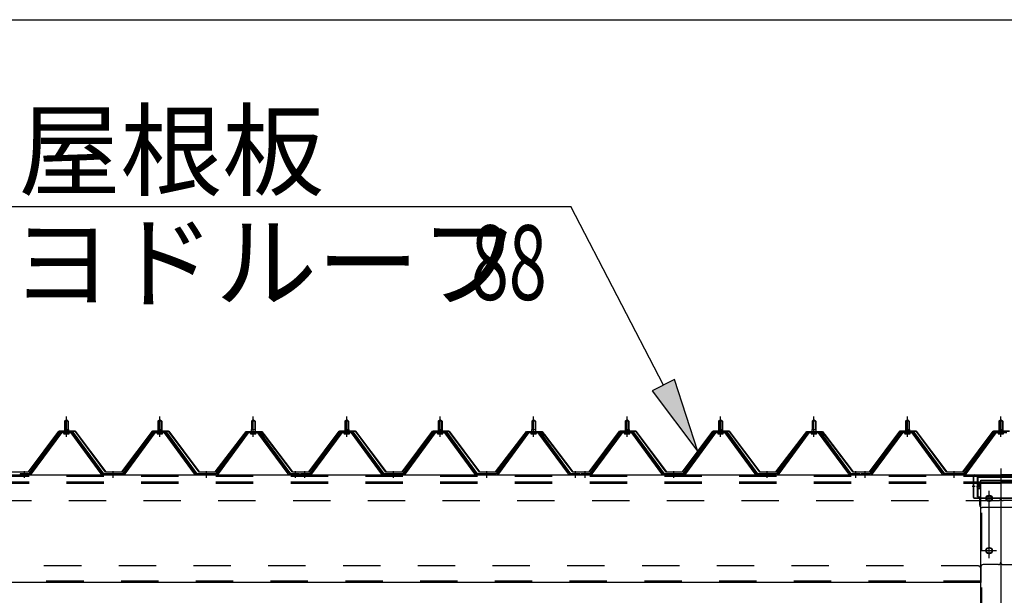
# Model space of a CAD drawing. Extents: x 868 to 33014, y 362 to 22484.
# Drawn here: x 11970 to 14077, y 19626 to 20859 of the extents above; entities that cross this region are included whole.
import ezdxf

# ---------------------------------------------------------------- set-up
doc = ezdxf.new("R2010")
doc.units = 0
doc.header["$LTSCALE"] = 80
doc.header["$MEASUREMENT"] = 0
for name, pattern in [('1PL-M', [15, 12, -1, 1, -1]), ('1PL-SL', [6.5, 5, -0.5, 0.5, -0.5]), ('HIDE-L', [3, 2, -1]), ('HIDE-M', [2, 1, -1])]:
    doc.linetypes.add(name, pattern=pattern)
for name, color, linetype in [('HIKIDASHI', 6, 'CONTINUOUS'), ('SUNPOU', 4, 'CONTINUOUS'), ('パネル受フレ-ム', 1, 'CONTINUOUS'), ('ヨドル-フ88', 2, 'CONTINUOUS'), ('後柱', 3, 'CONTINUOUS'), ('後桁', 3, 'CONTINUOUS'), ('桁補強', 3, 'CONTINUOUS'), ('桁補強取付金具後', 1, 'CONTINUOUS')]:
    doc.layers.add(name, color=color, linetype=linetype)
doc.styles.add('00', font='ROMANS', dxfattribs={"width": 0.666667, "bigfont": 'BIGFONT'})
doc.styles.add('01', font='ROMANS', dxfattribs={"height": 3, "bigfont": 'BIGFONT'})

msp = doc.modelspace()

# ---------------------------------------------------------------- linework, layer by layer
at = {"layer": 'HIKIDASHI'}
for p, q in [((11907.8, 20458.9), (13149.5, 20458.9)), ((13347.6, 20076.4), (13149.5, 20458.9)), ((13371.3, 20088.6), (13324, 20064.1)), ((13421.2, 19934.3), (13371.3, 20088.6)), ((13324, 20064.1), (13421.2, 19934.3))]:
    msp.add_line(p, q, dxfattribs=at)
msp.add_solid([(13324, 20064.1), (13371.3, 20088.6), (13421.2, 19934.3)], dxfattribs=at)
at = {"layer": 'SUNPOU'}
msp.add_line((11309.9, 20858.9), (25229.9, 20858.9), dxfattribs=at)
at = {"layer": 'パネル受フレ-ム'}
for p, q in [((12065.9, 19999.1), (12069.9, 20003.1)), ((12069.9, 20003.1), (12073.9, 19999.1)), ((12265.9, 19999.1), (12269.9, 20003.1)), ((12269.9, 20003.1), (12273.9, 19999.1)), ((12465.9, 19999.1), (12469.9, 20003.1)), ((12469.9, 20003.1), (12473.9, 19999.1)), ((12665.9, 19999.1), (12669.9, 20003.1)), ((12669.9, 20003.1), (12673.9, 19999.1)), ((12865.9, 19999.1), (12869.9, 20003.1)), ((12869.9, 20003.1), (12873.9, 19999.1)), ((13065.9, 19999.1), (13069.9, 20003.1)), ((13069.9, 20003.1), (13073.9, 19999.1)), ((13265.9, 19999.1), (13269.9, 20003.1)), ((13269.9, 20003.1), (13273.9, 19999.1)), ((13465.9, 19999.1), (13469.9, 20003.1)), ((13469.9, 20003.1), (13473.9, 19999.1)), ((13665.9, 19999.1), (13669.9, 20003.1)), ((13669.9, 20003.1), (13673.9, 19999.1)), ((13865.9, 19999.1), (13869.9, 20003.1)), ((13869.9, 20003.1), (13873.9, 19999.1)), ((14065.9, 19999.1), (14069.9, 20003.1)), ((14069.9, 20003.1), (14073.9, 19999.1)), ((12065.6, 19981.4), (12074.1, 19981.4)), ((12065.6, 19981.4), (12065.6, 19977.4)), ((12065.9, 19999.1), (12065.9, 19981.4)), ((12073.9, 19999.1), (12065.9, 19999.1)), ((12073.9, 19999.1), (12073.9, 19981.4)), ((12074.1, 19981.4), (12074.1, 19977.4)), ((12265.6, 19981.4), (12274.1, 19981.4)), ((12265.6, 19981.4), (12265.6, 19977.4)), ((12265.9, 19999.1), (12265.9, 19981.4)), ((12273.9, 19999.1), (12265.9, 19999.1)), ((12273.9, 19999.1), (12273.9, 19981.4)), ((12274.1, 19981.4), (12274.1, 19977.4)), ((12465.6, 19981.4), (12474.1, 19981.4)), ((12465.6, 19981.4), (12465.6, 19977.4)), ((12465.9, 19999.1), (12465.9, 19981.4)), ((12473.9, 19999.1), (12465.9, 19999.1)), ((12473.9, 19999.1), (12473.9, 19981.4)), ((12474.1, 19981.4), (12474.1, 19977.4)), ((12665.6, 19981.4), (12674.1, 19981.4)), ((12665.6, 19981.4), (12665.6, 19977.4)), ((12665.9, 19999.1), (12665.9, 19981.4)), ((12673.9, 19999.1), (12665.9, 19999.1)), ((12673.9, 19999.1), (12673.9, 19981.4)), ((12674.1, 19981.4), (12674.1, 19977.4)), ((12865.6, 19981.4), (12874.1, 19981.4)), ((12865.6, 19981.4), (12865.6, 19977.4)), ((12865.9, 19999.1), (12865.9, 19981.4)), ((12873.9, 19999.1), (12865.9, 19999.1)), ((12873.9, 19999.1), (12873.9, 19981.4)), ((12874.1, 19981.4), (12874.1, 19977.4)), ((13065.6, 19981.4), (13074.1, 19981.4)), ((13065.6, 19981.4), (13065.6, 19977.4)), ((13065.9, 19999.1), (13065.9, 19981.4)), ((13073.9, 19999.1), (13065.9, 19999.1)), ((13073.9, 19999.1), (13073.9, 19981.4)), ((13074.1, 19981.4), (13074.1, 19977.4)), ((13265.6, 19981.4), (13274.1, 19981.4)), ((13265.6, 19981.4), (13265.6, 19977.4)), ((13265.9, 19999.1), (13265.9, 19981.4)), ((13273.9, 19999.1), (13265.9, 19999.1)), ((13273.9, 19999.1), (13273.9, 19981.4)), ((13274.1, 19981.4), (13274.1, 19977.4)), ((13465.6, 19981.4), (13474.1, 19981.4)), ((13465.6, 19981.4), (13465.6, 19977.4)), ((13465.9, 19999.1), (13465.9, 19981.4)), ((13473.9, 19999.1), (13465.9, 19999.1)), ((13473.9, 19999.1), (13473.9, 19981.4)), ((13474.1, 19981.4), (13474.1, 19977.4)), ((13665.6, 19981.4), (13674.1, 19981.4)), ((13665.6, 19981.4), (13665.6, 19977.4)), ((13665.9, 19999.1), (13665.9, 19981.4)), ((13673.9, 19999.1), (13665.9, 19999.1)), ((13673.9, 19999.1), (13673.9, 19981.4)), ((13674.1, 19981.4), (13674.1, 19977.4)), ((13865.6, 19981.4), (13874.1, 19981.4)), ((13865.6, 19981.4), (13865.6, 19977.4)), ((13865.9, 19999.1), (13865.9, 19981.4)), ((13873.9, 19999.1), (13865.9, 19999.1)), ((13873.9, 19999.1), (13873.9, 19981.4)), ((13874.1, 19981.4), (13874.1, 19977.4)), ((14065.6, 19981.4), (14074.1, 19981.4)), ((14065.6, 19981.4), (14065.6, 19977.4)), ((14065.9, 19999.1), (14065.9, 19981.4)), ((14073.9, 19999.1), (14065.9, 19999.1)), ((14073.9, 19999.1), (14073.9, 19981.4)), ((14074.1, 19981.4), (14074.1, 19977.4)), ((12055.2, 19975.4), (11989.9, 19886.4)), ((12057, 19974.1), (11991.7, 19885)), ((11995.4, 19886.1), (12059.9, 19974.1)), ((12082.7, 19976.4), (12057, 19976.4)), ((12082.7, 19974.1), (12057, 19974.1)), ((12064, 19977.4), (12075.8, 19977.4)), ((12064, 19976.4), (12064, 19977.4)), ((12064.9, 19972.1), (12074.9, 19972.1)), ((12075.8, 19977.4), (12075.8, 19976.4)), ((12144.4, 19886.1), (12079.9, 19974.1)), ((12148, 19885), (12082.7, 19974.1)), ((12149.9, 19886.4), (12084.6, 19975.4)), ((12255.2, 19975.4), (12189.9, 19886.4)), ((12257, 19974.1), (12191.7, 19885)), ((12195.4, 19886.1), (12259.9, 19974.1)), ((12282.7, 19976.4), (12257, 19976.4)), ((12282.7, 19974.1), (12257, 19974.1)), ((12264, 19977.4), (12275.8, 19977.4)), ((12264, 19976.4), (12264, 19977.4)), ((12264.9, 19972.1), (12274.9, 19972.1)), ((12275.8, 19977.4), (12275.8, 19976.4)), ((12344.4, 19886.1), (12279.9, 19974.1)), ((12348, 19885), (12282.7, 19974.1)), ((12349.9, 19886.4), (12284.6, 19975.4)), ((12455.2, 19975.4), (12389.9, 19886.4)), ((12457, 19974.1), (12391.7, 19885)), ((12395.4, 19886.1), (12459.9, 19974.1)), ((12482.7, 19976.4), (12457, 19976.4)), ((12482.7, 19974.1), (12457, 19974.1)), ((12464, 19977.4), (12475.8, 19977.4)), ((12464, 19976.4), (12464, 19977.4)), ((12464.9, 19972.1), (12474.9, 19972.1)), ((12475.8, 19977.4), (12475.8, 19976.4)), ((12544.4, 19886.1), (12479.9, 19974.1)), ((12548, 19885), (12482.7, 19974.1)), ((12549.9, 19886.4), (12484.6, 19975.4)), ((12655.2, 19975.4), (12589.9, 19886.4)), ((12657, 19974.1), (12591.7, 19885)), ((12595.4, 19886.1), (12659.9, 19974.1)), ((12682.7, 19976.4), (12657, 19976.4)), ((12682.7, 19974.1), (12657, 19974.1)), ((12664, 19977.4), (12675.8, 19977.4)), ((12664, 19976.4), (12664, 19977.4)), ((12664.9, 19972.1), (12674.9, 19972.1)), ((12675.8, 19977.4), (12675.8, 19976.4)), ((12744.4, 19886.1), (12679.9, 19974.1)), ((12748, 19885), (12682.7, 19974.1)), ((12749.9, 19886.4), (12684.6, 19975.4)), ((12855.2, 19975.4), (12789.9, 19886.4)), ((12857, 19974.1), (12791.7, 19885)), ((12795.4, 19886.1), (12859.9, 19974.1)), ((12882.7, 19976.4), (12857, 19976.4)), ((12882.7, 19974.1), (12857, 19974.1)), ((12864, 19977.4), (12875.8, 19977.4)), ((12864, 19976.4), (12864, 19977.4)), ((12864.9, 19972.1), (12874.9, 19972.1)), ((12875.8, 19977.4), (12875.8, 19976.4)), ((12944.4, 19886.1), (12879.9, 19974.1)), ((12948, 19885), (12882.7, 19974.1)), ((12949.9, 19886.4), (12884.6, 19975.4)), ((13055.2, 19975.4), (12989.9, 19886.4)), ((13057, 19974.1), (12991.7, 19885)), ((12995.4, 19886.1), (13059.9, 19974.1)), ((13082.7, 19976.4), (13057, 19976.4)), ((13082.7, 19974.1), (13057, 19974.1)), ((13064, 19977.4), (13075.8, 19977.4)), ((13064, 19976.4), (13064, 19977.4)), ((13064.9, 19972.1), (13074.9, 19972.1)), ((13075.8, 19977.4), (13075.8, 19976.4)), ((13144.4, 19886.1), (13079.9, 19974.1)), ((13148, 19885), (13082.7, 19974.1)), ((13149.9, 19886.4), (13084.6, 19975.4)), ((13255.2, 19975.4), (13189.9, 19886.4)), ((13257, 19974.1), (13191.7, 19885)), ((13195.4, 19886.1), (13259.9, 19974.1)), ((13282.7, 19976.4), (13257, 19976.4)), ((13282.7, 19974.1), (13257, 19974.1)), ((13264, 19977.4), (13275.8, 19977.4)), ((13264, 19976.4), (13264, 19977.4)), ((13264.9, 19972.1), (13274.9, 19972.1)), ((13275.8, 19977.4), (13275.8, 19976.4)), ((13344.4, 19886.1), (13279.9, 19974.1)), ((13348, 19885), (13282.7, 19974.1)), ((13349.9, 19886.4), (13284.6, 19975.4)), ((13455.2, 19975.4), (13389.9, 19886.4)), ((13457, 19974.1), (13391.7, 19885)), ((13395.4, 19886.1), (13459.9, 19974.1)), ((13482.7, 19976.4), (13457, 19976.4)), ((13482.7, 19974.1), (13457, 19974.1)), ((13464, 19977.4), (13475.8, 19977.4)), ((13464, 19976.4), (13464, 19977.4)), ((13464.9, 19972.1), (13474.9, 19972.1)), ((13475.8, 19977.4), (13475.8, 19976.4)), ((13544.4, 19886.1), (13479.9, 19974.1)), ((13548, 19885), (13482.7, 19974.1)), ((13549.9, 19886.4), (13484.6, 19975.4)), ((13655.2, 19975.4), (13589.9, 19886.4)), ((13657, 19974.1), (13591.7, 19885)), ((13595.4, 19886.1), (13659.9, 19974.1)), ((13682.7, 19976.4), (13657, 19976.4)), ((13682.7, 19974.1), (13657, 19974.1)), ((13664, 19977.4), (13675.8, 19977.4)), ((13664, 19976.4), (13664, 19977.4)), ((13664.9, 19972.1), (13674.9, 19972.1)), ((13675.8, 19977.4), (13675.8, 19976.4)), ((13744.4, 19886.1), (13679.9, 19974.1)), ((13748, 19885), (13682.7, 19974.1)), ((13749.9, 19886.4), (13684.6, 19975.4)), ((13855.2, 19975.4), (13789.9, 19886.4)), ((13857, 19974.1), (13791.7, 19885)), ((13795.4, 19886.1), (13859.9, 19974.1)), ((13882.7, 19976.4), (13857, 19976.4)), ((13882.7, 19974.1), (13857, 19974.1)), ((13864, 19977.4), (13875.8, 19977.4)), ((13864, 19976.4), (13864, 19977.4)), ((13864.9, 19972.1), (13874.9, 19972.1)), ((13875.8, 19977.4), (13875.8, 19976.4)), ((13944.4, 19886.1), (13879.9, 19974.1)), ((13948, 19885), (13882.7, 19974.1)), ((13949.9, 19886.4), (13884.6, 19975.4)), ((14055.2, 19975.4), (13989.9, 19886.4)), ((14057, 19974.1), (13991.7, 19885)), ((13995.4, 19886.1), (14059.9, 19974.1)), ((14082.7, 19976.4), (14057, 19976.4)), ((14082.7, 19974.1), (14057, 19974.1)), ((14064, 19977.4), (14075.8, 19977.4)), ((14064, 19976.4), (14064, 19977.4)), ((14064.9, 19972.1), (14074.9, 19972.1)), ((14075.8, 19977.4), (14075.8, 19976.4)), ((11989.9, 19886.4), (11970.9, 19886.4)), ((11970.9, 19886.4), (11970.9, 19884.1)), ((11970.9, 19884.1), (11989.9, 19884.1)), ((11989.9, 19884.1), (11991.4, 19884.1)), ((12149.9, 19884.1), (12148.4, 19884.1)), ((12189.9, 19886.4), (12149.9, 19886.4)), ((12189.9, 19884.1), (12149.9, 19884.1)), ((12189.9, 19884.1), (12191.4, 19884.1)), ((12349.9, 19884.1), (12348.4, 19884.1)), ((12389.9, 19886.4), (12349.9, 19886.4)), ((12389.9, 19884.1), (12349.9, 19884.1)), ((12389.9, 19884.1), (12391.4, 19884.1)), ((12549.9, 19884.1), (12548.4, 19884.1)), ((12568.9, 19886.4), (12549.9, 19886.4)), ((12568.9, 19884.1), (12549.9, 19884.1)), ((12568.9, 19884.1), (12568.9, 19886.4)), ((12589.9, 19886.4), (12570.9, 19886.4)), ((12570.9, 19886.4), (12570.9, 19884.1)), ((12570.9, 19884.1), (12589.9, 19884.1)), ((12589.9, 19884.1), (12591.4, 19884.1)), ((12749.9, 19884.1), (12748.4, 19884.1)), ((12789.9, 19886.4), (12749.9, 19886.4)), ((12789.9, 19884.1), (12749.9, 19884.1)), ((12789.9, 19884.1), (12791.4, 19884.1)), ((12949.9, 19884.1), (12948.4, 19884.1)), ((12989.9, 19886.4), (12949.9, 19886.4)), ((12989.9, 19884.1), (12949.9, 19884.1)), ((12989.9, 19884.1), (12991.4, 19884.1)), ((13149.9, 19884.1), (13148.4, 19884.1)), ((13168.9, 19886.4), (13149.9, 19886.4)), ((13168.9, 19884.1), (13149.9, 19884.1)), ((13168.9, 19884.1), (13168.9, 19886.4)), ((13189.9, 19886.4), (13170.9, 19886.4)), ((13170.9, 19886.4), (13170.9, 19884.1)), ((13170.9, 19884.1), (13189.9, 19884.1)), ((13189.9, 19884.1), (13191.4, 19884.1)), ((13349.9, 19884.1), (13348.4, 19884.1)), ((13389.9, 19886.4), (13349.9, 19886.4)), ((13389.9, 19884.1), (13349.9, 19884.1)), ((13389.9, 19884.1), (13391.4, 19884.1)), ((13549.9, 19884.1), (13548.4, 19884.1)), ((13589.9, 19886.4), (13549.9, 19886.4)), ((13589.9, 19884.1), (13549.9, 19884.1)), ((13589.9, 19884.1), (13591.4, 19884.1)), ((13749.9, 19884.1), (13748.4, 19884.1)), ((13768.9, 19886.4), (13749.9, 19886.4)), ((13768.9, 19884.1), (13749.9, 19884.1)), ((13768.9, 19884.1), (13768.9, 19886.4)), ((13789.9, 19886.4), (13770.9, 19886.4)), ((13770.9, 19886.4), (13770.9, 19884.1)), ((13770.9, 19884.1), (13789.9, 19884.1)), ((13789.9, 19884.1), (13791.4, 19884.1)), ((13949.9, 19884.1), (13948.4, 19884.1)), ((13989.9, 19886.4), (13949.9, 19886.4)), ((13989.9, 19884.1), (13949.9, 19884.1)), ((13989.9, 19884.1), (13991.4, 19884.1))]:
    msp.add_line(p, q, dxfattribs=at)
at = {"layer": 'パネル受フレ-ム', "color": 6, "linetype": '1PL-M'}
for p, q in [((12069.9, 19965.8), (12069.9, 20009.1)), ((12269.9, 19965.8), (12269.9, 20009.1)), ((12469.9, 19965.8), (12469.9, 20009.1)), ((12669.9, 19965.8), (12669.9, 20009.1)), ((12869.9, 19965.8), (12869.9, 20009.1)), ((13069.9, 19965.8), (13069.9, 20009.1)), ((13269.9, 19965.8), (13269.9, 20009.1)), ((13469.9, 19965.8), (13469.9, 20009.1)), ((13669.9, 19965.8), (13669.9, 20009.1)), ((13869.9, 19965.8), (13869.9, 20009.1)), ((14069.9, 19965.8), (14069.9, 20009.1)), ((11979.9, 19878.1), (11979.9, 19892.4)), ((12169.9, 19878.1), (12169.9, 19892.4)), ((12369.9, 19878.1), (12369.9, 19892.4)), ((12559.9, 19878.1), (12559.9, 19892.4)), ((12579.9, 19878.1), (12579.9, 19892.4)), ((12769.9, 19878.1), (12769.9, 19892.4)), ((12969.9, 19878.1), (12969.9, 19892.4)), ((13159.9, 19878.1), (13159.9, 19892.4)), ((13179.9, 19878.1), (13179.9, 19892.4)), ((13369.9, 19878.1), (13369.9, 19892.4)), ((13569.9, 19878.1), (13569.9, 19892.4)), ((13759.9, 19878.1), (13759.9, 19892.4)), ((13779.9, 19878.1), (13779.9, 19892.4)), ((13969.9, 19878.1), (13969.9, 19892.4))]:
    msp.add_line(p, q, dxfattribs=at)
at = {"layer": 'パネル受フレ-ム', "color": 6}
for p, q in [((12066.9, 19999.1), (12066.5, 19999.7)), ((12066.9, 19999.1), (12066.9, 19981.4)), ((12072.9, 19999.1), (12073.2, 19999.7)), ((12072.9, 19999.1), (12072.9, 19981.4)), ((12266.9, 19999.1), (12266.5, 19999.7)), ((12266.9, 19999.1), (12266.9, 19981.4)), ((12272.9, 19999.1), (12273.2, 19999.7)), ((12272.9, 19999.1), (12272.9, 19981.4)), ((12466.9, 19999.1), (12466.5, 19999.7)), ((12466.9, 19999.1), (12466.9, 19981.4)), ((12472.9, 19999.1), (12473.2, 19999.7)), ((12472.9, 19999.1), (12472.9, 19981.4)), ((12666.9, 19999.1), (12666.5, 19999.7)), ((12666.9, 19999.1), (12666.9, 19981.4)), ((12672.9, 19999.1), (12673.2, 19999.7)), ((12672.9, 19999.1), (12672.9, 19981.4)), ((12866.9, 19999.1), (12866.5, 19999.7)), ((12866.9, 19999.1), (12866.9, 19981.4)), ((12872.9, 19999.1), (12873.2, 19999.7)), ((12872.9, 19999.1), (12872.9, 19981.4)), ((13066.9, 19999.1), (13066.5, 19999.7)), ((13066.9, 19999.1), (13066.9, 19981.4)), ((13072.9, 19999.1), (13073.2, 19999.7)), ((13072.9, 19999.1), (13072.9, 19981.4)), ((13266.9, 19999.1), (13266.5, 19999.7)), ((13266.9, 19999.1), (13266.9, 19981.4)), ((13272.9, 19999.1), (13273.2, 19999.7)), ((13272.9, 19999.1), (13272.9, 19981.4)), ((13466.9, 19999.1), (13466.5, 19999.7)), ((13466.9, 19999.1), (13466.9, 19981.4)), ((13472.9, 19999.1), (13473.2, 19999.7)), ((13472.9, 19999.1), (13472.9, 19981.4)), ((13666.9, 19999.1), (13666.5, 19999.7)), ((13666.9, 19999.1), (13666.9, 19981.4)), ((13672.9, 19999.1), (13673.2, 19999.7)), ((13672.9, 19999.1), (13672.9, 19981.4)), ((13866.9, 19999.1), (13866.5, 19999.7)), ((13866.9, 19999.1), (13866.9, 19981.4)), ((13872.9, 19999.1), (13873.2, 19999.7)), ((13872.9, 19999.1), (13872.9, 19981.4)), ((14066.9, 19999.1), (14066.5, 19999.7)), ((14066.9, 19999.1), (14066.9, 19981.4)), ((14072.9, 19999.1), (14073.2, 19999.7)), ((14072.9, 19999.1), (14072.9, 19981.4))]:
    msp.add_line(p, q, dxfattribs=at)
at = {"layer": 'パネル受フレ-ム', "color": 6, "linetype": 'HIDE-M'}
for p, q in [((11975.9, 19884.1), (11975.9, 19886.4)), ((11983.9, 19884.1), (11983.9, 19886.4)), ((12165.9, 19884.1), (12165.9, 19886.4)), ((12173.9, 19884.1), (12173.9, 19886.4)), ((12365.9, 19884.1), (12365.9, 19886.4)), ((12373.9, 19884.1), (12373.9, 19886.4)), ((12555.9, 19884.1), (12555.9, 19886.4)), ((12563.9, 19884.1), (12563.9, 19886.4)), ((12575.9, 19884.1), (12575.9, 19886.4)), ((12583.9, 19884.1), (12583.9, 19886.4)), ((12765.9, 19884.1), (12765.9, 19886.4)), ((12773.9, 19884.1), (12773.9, 19886.4)), ((12965.9, 19884.1), (12965.9, 19886.4)), ((12973.9, 19884.1), (12973.9, 19886.4)), ((13155.9, 19884.1), (13155.9, 19886.4)), ((13163.9, 19884.1), (13163.9, 19886.4)), ((13175.9, 19884.1), (13175.9, 19886.4)), ((13183.9, 19884.1), (13183.9, 19886.4)), ((13365.9, 19884.1), (13365.9, 19886.4)), ((13373.9, 19884.1), (13373.9, 19886.4)), ((13565.9, 19884.1), (13565.9, 19886.4)), ((13573.9, 19884.1), (13573.9, 19886.4)), ((13755.9, 19884.1), (13755.9, 19886.4)), ((13763.9, 19884.1), (13763.9, 19886.4)), ((13775.9, 19884.1), (13775.9, 19886.4)), ((13783.9, 19884.1), (13783.9, 19886.4)), ((13965.9, 19884.1), (13965.9, 19886.4)), ((13973.9, 19884.1), (13973.9, 19886.4))]:
    msp.add_line(p, q, dxfattribs=at)
at = {"layer": 'パネル受フレ-ム'}
for centre, radius, start, end in [((12057, 19974.1), 2.3, 90, 143.1301), ((12064.9, 19973.1), 1, 90, 270), ((12074.9, 19973.1), 1, 270, 90), ((12082.7, 19974.1), 2.3, 36.8699, 90), ((12257, 19974.1), 2.3, 90, 143.1301), ((12264.9, 19973.1), 1, 90, 270), ((12274.9, 19973.1), 1, 270, 90), ((12282.7, 19974.1), 2.3, 36.8699, 90), ((12457, 19974.1), 2.3, 90, 143.1301), ((12464.9, 19973.1), 1, 90, 270), ((12474.9, 19973.1), 1, 270, 90), ((12482.7, 19974.1), 2.3, 36.8699, 90), ((12657, 19974.1), 2.3, 90, 143.1301), ((12664.9, 19973.1), 1, 90, 270), ((12674.9, 19973.1), 1, 270, 90), ((12682.7, 19974.1), 2.3, 36.8699, 90), ((12857, 19974.1), 2.3, 90, 143.1301), ((12864.9, 19973.1), 1, 90, 270), ((12874.9, 19973.1), 1, 270, 90), ((12882.7, 19974.1), 2.3, 36.8699, 90), ((13057, 19974.1), 2.3, 90, 143.1301), ((13064.9, 19973.1), 1, 90, 270), ((13074.9, 19973.1), 1, 270, 90), ((13082.7, 19974.1), 2.3, 36.8699, 90), ((13257, 19974.1), 2.3, 90, 143.1301), ((13264.9, 19973.1), 1, 90, 270), ((13274.9, 19973.1), 1, 270, 90), ((13282.7, 19974.1), 2.3, 36.8699, 90), ((13457, 19974.1), 2.3, 90, 143.1301), ((13464.9, 19973.1), 1, 90, 270), ((13474.9, 19973.1), 1, 270, 90), ((13482.7, 19974.1), 2.3, 36.8699, 90), ((13657, 19974.1), 2.3, 90, 143.1301), ((13664.9, 19973.1), 1, 90, 270), ((13674.9, 19973.1), 1, 270, 90), ((13682.7, 19974.1), 2.3, 36.8699, 90), ((13857, 19974.1), 2.3, 90, 143.1301), ((13864.9, 19973.1), 1, 90, 270), ((13874.9, 19973.1), 1, 270, 90), ((13882.7, 19974.1), 2.3, 36.8699, 90), ((14057, 19974.1), 2.3, 90, 143.1301), ((14064.9, 19973.1), 1, 90, 270), ((14074.9, 19973.1), 1, 270, 90), ((11989.9, 19886.4), 2.3, 270, 323.7526), ((11991.4, 19889.1), 5, 270, 323.7526), ((12148.4, 19889.1), 5, 216.2474, 270), ((12149.9, 19886.4), 2.3, 216.2474, 270), ((12189.9, 19886.4), 2.3, 270, 323.7526), ((12191.4, 19889.1), 5, 270, 323.7526), ((12348.4, 19889.1), 5, 216.2474, 270), ((12349.9, 19886.4), 2.3, 216.2474, 270), ((12389.9, 19886.4), 2.3, 270, 323.7526), ((12391.4, 19889.1), 5, 270, 323.7526), ((12548.4, 19889.1), 5, 216.2474, 270), ((12549.9, 19886.4), 2.3, 216.2474, 270), ((12589.9, 19886.4), 2.3, 270, 323.7526), ((12591.4, 19889.1), 5, 270, 323.7526), ((12748.4, 19889.1), 5, 216.2474, 270), ((12749.9, 19886.4), 2.3, 216.2474, 270), ((12789.9, 19886.4), 2.3, 270, 323.7526), ((12791.4, 19889.1), 5, 270, 323.7526), ((12948.4, 19889.1), 5, 216.2474, 270), ((12949.9, 19886.4), 2.3, 216.2474, 270), ((12989.9, 19886.4), 2.3, 270, 323.7526), ((12991.4, 19889.1), 5, 270, 323.7526), ((13148.4, 19889.1), 5, 216.2474, 270), ((13149.9, 19886.4), 2.3, 216.2474, 270), ((13189.9, 19886.4), 2.3, 270, 323.7526), ((13191.4, 19889.1), 5, 270, 323.7526), ((13348.4, 19889.1), 5, 216.2474, 270), ((13349.9, 19886.4), 2.3, 216.2474, 270), ((13389.9, 19886.4), 2.3, 270, 323.7526), ((13391.4, 19889.1), 5, 270, 323.7526), ((13548.4, 19889.1), 5, 216.2474, 270), ((13549.9, 19886.4), 2.3, 216.2474, 270), ((13589.9, 19886.4), 2.3, 270, 323.7526), ((13591.4, 19889.1), 5, 270, 323.7526), ((13748.4, 19889.1), 5, 216.2474, 270), ((13749.9, 19886.4), 2.3, 216.2474, 270), ((13789.9, 19886.4), 2.3, 270, 323.7526), ((13791.4, 19889.1), 5, 270, 323.7526), ((13948.4, 19889.1), 5, 216.2474, 270), ((13949.9, 19886.4), 2.3, 216.2474, 270), ((13989.9, 19886.4), 2.3, 270, 323.7526), ((13991.4, 19889.1), 5, 270, 323.7526)]:
    msp.add_arc(centre, radius, start, end, dxfattribs=at)
at = {"layer": 'ヨドル-フ88'}
for p, q in [((11988.6, 19890.6), (12053.8, 19978.1)), ((12054.1, 19977.6), (11988.8, 19890.1)), ((12053.8, 19978.1), (12088.8, 19978.1)), ((12088.6, 19977.6), (12054.1, 19977.6)), ((12153.8, 19890.1), (12088.6, 19977.6)), ((12088.8, 19978.1), (12154.1, 19890.6)), ((12188.6, 19890.6), (12253.8, 19978.1)), ((12254.1, 19977.6), (12188.8, 19890.1)), ((12253.8, 19978.1), (12288.8, 19978.1)), ((12288.6, 19977.6), (12254.1, 19977.6)), ((12353.8, 19890.1), (12288.6, 19977.6)), ((12288.8, 19978.1), (12354.1, 19890.6)), ((12388.6, 19890.6), (12449.8, 19970.8)), ((12450.2, 19970.4), (12388.8, 19890.1)), ((12445.6, 19965.1), (12454.6, 19977.1)), ((12446, 19964.8), (12445.6, 19965.1)), ((12454.8, 19976.6), (12446, 19964.8)), ((12449.8, 19970.8), (12457.6, 19977.1)), ((12457.8, 19976.6), (12450.2, 19970.4)), ((12454.6, 19977.1), (12485.1, 19977.1)), ((12484.9, 19976.6), (12454.8, 19976.6)), ((12457.6, 19977.1), (12488.1, 19977.1)), ((12487.8, 19976.6), (12457.8, 19976.6)), ((12492.5, 19970.4), (12484.9, 19976.6)), ((12485.1, 19977.1), (12492.9, 19970.8)), ((12496.7, 19964.8), (12487.8, 19976.6)), ((12488.1, 19977.1), (12497.1, 19965.1)), ((12553.8, 19890.1), (12492.5, 19970.4)), ((12492.9, 19970.8), (12554.1, 19890.6)), ((12497.1, 19965.1), (12496.7, 19964.8)), ((12588.6, 19890.6), (12653.8, 19978.1)), ((12654.1, 19977.6), (12588.8, 19890.1)), ((12653.8, 19978.1), (12688.8, 19978.1)), ((12688.6, 19977.6), (12654.1, 19977.6)), ((12753.8, 19890.1), (12688.6, 19977.6)), ((12688.8, 19978.1), (12754.1, 19890.6)), ((12788.6, 19890.6), (12853.8, 19978.1)), ((12854.1, 19977.6), (12788.8, 19890.1)), ((12853.8, 19978.1), (12888.8, 19978.1)), ((12888.6, 19977.6), (12854.1, 19977.6)), ((12953.8, 19890.1), (12888.6, 19977.6)), ((12888.8, 19978.1), (12954.1, 19890.6)), ((12988.6, 19890.6), (13049.8, 19970.8)), ((13050.2, 19970.4), (12988.8, 19890.1)), ((13045.6, 19965.1), (13054.6, 19977.1)), ((13046, 19964.8), (13045.6, 19965.1)), ((13054.8, 19976.6), (13046, 19964.8)), ((13049.8, 19970.8), (13057.6, 19977.1)), ((13057.8, 19976.6), (13050.2, 19970.4)), ((13054.6, 19977.1), (13085.1, 19977.1)), ((13084.9, 19976.6), (13054.8, 19976.6)), ((13057.6, 19977.1), (13088.1, 19977.1)), ((13087.8, 19976.6), (13057.8, 19976.6)), ((13092.5, 19970.4), (13084.9, 19976.6)), ((13085.1, 19977.1), (13092.9, 19970.8)), ((13096.7, 19964.8), (13087.8, 19976.6)), ((13088.1, 19977.1), (13097.1, 19965.1)), ((13153.8, 19890.1), (13092.5, 19970.4)), ((13092.9, 19970.8), (13154.1, 19890.6)), ((13097.1, 19965.1), (13096.7, 19964.8)), ((13188.6, 19890.6), (13253.8, 19978.1)), ((13254.1, 19977.6), (13188.8, 19890.1)), ((13253.8, 19978.1), (13288.8, 19978.1)), ((13288.6, 19977.6), (13254.1, 19977.6)), ((13353.8, 19890.1), (13288.6, 19977.6)), ((13288.8, 19978.1), (13354.1, 19890.6)), ((13388.6, 19890.6), (13453.8, 19978.1)), ((13454.1, 19977.6), (13388.8, 19890.1)), ((13453.8, 19978.1), (13488.8, 19978.1)), ((13488.6, 19977.6), (13454.1, 19977.6)), ((13553.8, 19890.1), (13488.6, 19977.6)), ((13488.8, 19978.1), (13554.1, 19890.6)), ((13588.6, 19890.6), (13649.8, 19970.8)), ((13650.2, 19970.4), (13588.8, 19890.1)), ((13645.6, 19965.1), (13654.6, 19977.1)), ((13646, 19964.8), (13645.6, 19965.1)), ((13654.8, 19976.6), (13646, 19964.8)), ((13649.8, 19970.8), (13657.6, 19977.1)), ((13657.8, 19976.6), (13650.2, 19970.4)), ((13654.6, 19977.1), (13685.1, 19977.1)), ((13684.9, 19976.6), (13654.8, 19976.6)), ((13657.6, 19977.1), (13688.1, 19977.1)), ((13687.8, 19976.6), (13657.8, 19976.6)), ((13692.5, 19970.4), (13684.9, 19976.6)), ((13685.1, 19977.1), (13692.9, 19970.8)), ((13696.7, 19964.8), (13687.8, 19976.6)), ((13688.1, 19977.1), (13697.1, 19965.1)), ((13753.8, 19890.1), (13692.5, 19970.4)), ((13692.9, 19970.8), (13754.1, 19890.6)), ((13697.1, 19965.1), (13696.7, 19964.8)), ((13788.6, 19890.6), (13853.8, 19978.1)), ((13854.1, 19977.6), (13788.8, 19890.1)), ((13853.8, 19978.1), (13888.8, 19978.1)), ((13888.6, 19977.6), (13854.1, 19977.6)), ((13953.8, 19890.1), (13888.6, 19977.6)), ((13888.8, 19978.1), (13954.1, 19890.6)), ((13988.6, 19890.6), (14053.8, 19978.1)), ((14054.1, 19977.6), (13988.8, 19890.1)), ((14053.8, 19978.1), (14088.8, 19978.1)), ((14088.6, 19977.6), (14054.1, 19977.6)), ((11988.8, 19890.1), (11953.8, 19890.1)), ((11954.1, 19890.6), (11988.6, 19890.6)), ((12188.8, 19890.1), (12153.8, 19890.1)), ((12154.1, 19890.6), (12188.6, 19890.6)), ((12388.8, 19890.1), (12353.8, 19890.1)), ((12354.1, 19890.6), (12388.6, 19890.6)), ((12588.8, 19890.1), (12553.8, 19890.1)), ((12554.1, 19890.6), (12588.6, 19890.6)), ((12788.8, 19890.1), (12753.8, 19890.1)), ((12754.1, 19890.6), (12788.6, 19890.6)), ((12988.8, 19890.1), (12953.8, 19890.1)), ((12954.1, 19890.6), (12988.6, 19890.6)), ((13188.8, 19890.1), (13153.8, 19890.1)), ((13154.1, 19890.6), (13188.6, 19890.6)), ((13388.8, 19890.1), (13353.8, 19890.1)), ((13354.1, 19890.6), (13388.6, 19890.6)), ((13588.8, 19890.1), (13553.8, 19890.1)), ((13554.1, 19890.6), (13588.6, 19890.6)), ((13788.8, 19890.1), (13753.8, 19890.1)), ((13754.1, 19890.6), (13788.6, 19890.6)), ((13988.8, 19890.1), (13953.8, 19890.1)), ((13954.1, 19890.6), (13988.6, 19890.6))]:
    msp.add_line(p, q, dxfattribs=at)
at = {"layer": '後柱', "color": 6, "linetype": '1PL-M'}
msp.add_line((14069.9, 19898.1), (14069.9, 16655.1), dxfattribs=at)
at = {"layer": '後柱'}
for p, q in [((14027.4, 16683.1), (14027.4, 19873.1)), ((14027.4, 19873.1), (14112.4, 19873.1)), ((14046.4, 19840.1), (14043.4, 19840.1)), ((14043.4, 19828.1), (14046.4, 19828.1)), ((14046.4, 19728.1), (14043.4, 19728.1)), ((14043.4, 19716.1), (14046.4, 19716.1))]:
    msp.add_line(p, q, dxfattribs=at)
at = {"layer": '後柱', "color": 6, "linetype": 'HIDE-M'}
msp.add_line((14029, 16683.1), (14029, 19873.1), dxfattribs=at)
at = {"layer": '後柱', "color": 6, "linetype": '1PL-SL'}
for p, q in [((14032.4, 19834.1), (14057.4, 19834.1)), ((14044.9, 19711.1), (14044.9, 19845.1)), ((14032.4, 19722.1), (14057.4, 19722.1))]:
    msp.add_line(p, q, dxfattribs=at)
at = {"layer": '後柱'}
for centre, start, end in [((14043.4, 19834.1), 90, 270), ((14046.4, 19834.1), 270, 90), ((14043.4, 19722.1), 90, 270), ((14046.4, 19722.1), 270, 90)]:
    msp.add_arc(centre, 6, start, end, dxfattribs=at)
at = {"layer": '後桁'}
for p, q in [((11269.9, 19884.1), (14069.9, 19884.1)), ((14069.9, 19884.1), (14069.9, 19697.1)), ((16869.9, 19884.1), (14069.9, 19884.1)), ((14069.9, 19884.1), (14069.9, 19697.1)), ((14026.9, 19687.1), (14026.9, 19654.1)), ((14064.9, 19692.1), (14031.9, 19692.1)), ((14074.9, 19692.1), (14107.9, 19692.1)), ((14026.9, 19654.1), (11312.9, 19654.1)), ((14026.9, 19658.9), (14026.9, 19654.1))]:
    msp.add_line(p, q, dxfattribs=at)
at = {"layer": '後桁', "color": 6, "linetype": 'HIDE-M'}
for p, q in [((11269.9, 19881.3), (14069.9, 19881.3)), ((16869.9, 19881.3), (14069.9, 19881.3)), ((11269.9, 19869.1), (14069.9, 19869.1)), ((11269.9, 19866.3), (14069.9, 19866.3)), ((16869.9, 19869.1), (14069.9, 19869.1)), ((16869.9, 19866.3), (14069.9, 19866.3)), ((11274.9, 19829.1), (14064.9, 19829.1)), ((16864.9, 19829.1), (14074.9, 19829.1)), ((14021.9, 19689.1), (11317.9, 19689.1)), ((14026.9, 19656.9), (11312.9, 19656.9))]:
    msp.add_line(p, q, dxfattribs=at)
at = {"layer": '後桁', "color": 6, "linetype": '1PL-SL'}
for p, q in [((14028.9, 19834.1), (14060.9, 19834.1)), ((14044.9, 19706.1), (14044.9, 19850.1)), ((14028.9, 19722.1), (14060.9, 19722.1))]:
    msp.add_line(p, q, dxfattribs=at)
at = {"layer": '後桁'}
for centre in [(14044.9, 19834.1), (14044.9, 19722.1)]:
    msp.add_circle(centre, 6, dxfattribs=at)
at = {"layer": '後桁', "color": 6, "linetype": 'HIDE-M'}
for centre, start, end in [((14064.9, 19834.1), 270, 0), ((14074.9, 19834.1), 180, 270), ((14021.9, 19684.1), 0, 90)]:
    msp.add_arc(centre, 5, start, end, dxfattribs=at)
at = {"layer": '後桁'}
for centre, start, end in [((14031.9, 19687.1), 90, 180), ((14064.9, 19697.1), 270, 0), ((14074.9, 19697.1), 180, 270)]:
    msp.add_arc(centre, 5, start, end, dxfattribs=at)
at = {"layer": '桁補強'}
for p, q in [((14011.4, 19836.1), (14011.4, 19882.1)), ((14012.4, 19836.1), (14012.4, 19882.1)), ((14013.4, 19884.1), (14026.4, 19884.1)), ((14013.4, 19883.1), (14026.4, 19883.1)), ((14026.4, 19883.1), (14026.4, 19884.1)), ((14013.4, 19835.1), (14126.4, 19835.1)), ((14013.4, 19834.1), (14126.4, 19834.1))]:
    msp.add_line(p, q, dxfattribs=at)
at = {"layer": '桁補強', "color": 6, "linetype": '1PL-M'}
msp.add_line((14014.9, 19859.1), (14008.9, 19859.1), dxfattribs=at)
at = {"layer": '桁補強'}
for centre, radius, start, end in [((14013.4, 19882.1), 2, 90, 180), ((14013.4, 19882.1), 1, 90, 180), ((14013.4, 19836.1), 2, 180, 270), ((14013.4, 19836.1), 1, 180, 270)]:
    msp.add_arc(centre, radius, start, end, dxfattribs=at)
at = {"layer": '桁補強取付金具後'}
for p, q in [((14019.9, 19879.1), (14119.9, 19879.1)), ((14019.9, 19837.1), (14019.9, 19879.1)), ((14021.1, 19837.1), (14021.1, 19879.1)), ((14021.6, 19863.3), (14024.9, 19863.3)), ((14021.6, 19854.9), (14024.9, 19854.9)), ((14024.9, 19863.3), (14024.9, 19854.9)), ((14019.9, 19837.1), (14024.9, 19837.1)), ((14024.9, 19819.1), (14024.9, 19837.1)), ((14109.9, 19814.1), (14029.9, 19814.1))]:
    msp.add_line(p, q, dxfattribs=at)
at = {"layer": '桁補強取付金具後', "color": 6, "linetype": '1PL-M'}
for p, q in [((14017.9, 19859.1), (14027, 19859.1)), ((14052.4, 19834.1), (14037.4, 19834.1)), ((14044.9, 19826.6), (14044.9, 19841.6))]:
    msp.add_line(p, q, dxfattribs=at)
at = {"layer": '桁補強取付金具後', "color": 6, "linetype": 'HIDE-L'}
for p, q in [((14020.3, 19862.6), (14024.9, 19862.6)), ((14020.3, 19855.6), (14024.9, 19855.6)), ((14021.4, 19862.1), (14024.9, 19862.1)), ((14021.4, 19856.1), (14024.9, 19856.1))]:
    msp.add_line(p, q, dxfattribs=at)
at = {"layer": '桁補強取付金具後'}
msp.add_circle((14044.9, 19834.1), 5, dxfattribs=at)
at = {"layer": '桁補強取付金具後', "color": 6, "linetype": 'HIDE-L'}
for centre, start, end in [((14021.4, 19863.6), 180, 270), ((14021.4, 19854.6), 90, 180)]:
    msp.add_arc(centre, 1.5, start, end, dxfattribs=at)
at = {"layer": '桁補強取付金具後'}
for centre, radius, start, end in [((14021.6, 19863.8), 0.5, 180, 270), ((14021.6, 19854.4), 0.5, 90, 180), ((14029.9, 19819.1), 5, 180, 270)]:
    msp.add_arc(centre, radius, start, end, dxfattribs=at)

# ---------------------------------------------------------------- texts
at = {"layer": 'HIKIDASHI', "style": '01'}
for s, p in [('屋根板', (11967.1, 20498.9)), ('ヨドルーフ', (11951.6, 20258.9))]:
    msp.add_text(s, height=160, dxfattribs=at).set_placement(p)
at = {"layer": 'HIKIDASHI', "style": '00', "width": 0.67}
msp.add_text('88', height=160, dxfattribs=at).set_placement((12935.7, 20258.9))

doc.saveas('drawing.dxf')
